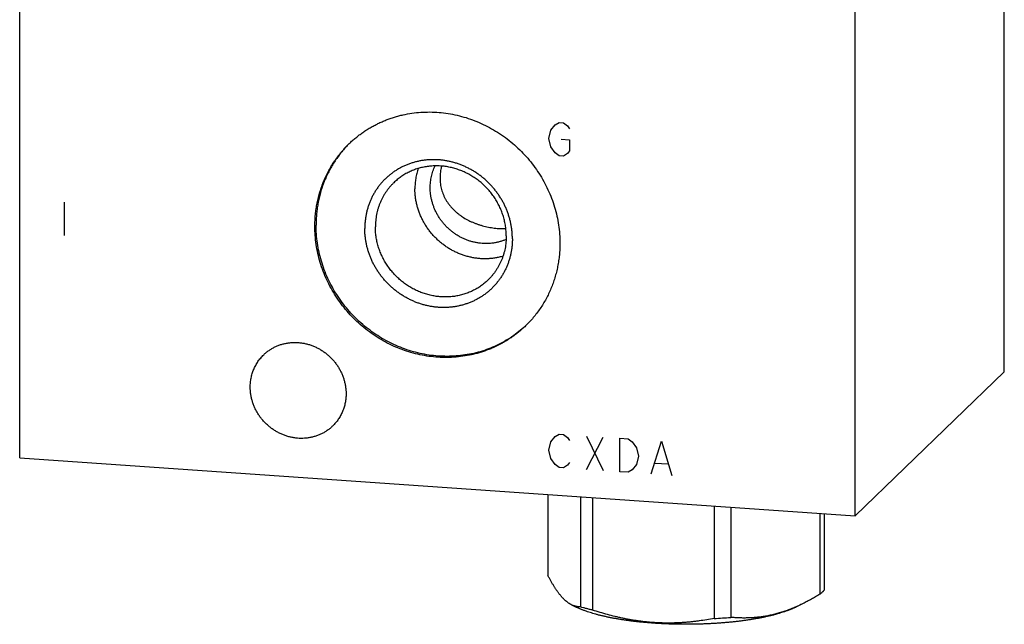
# Model space of a CAD drawing. Units: inches. Extents: x 0.3 to 21.7, y 0.3 to 16.7.
# Drawn here: x 9.3 to 12.7, y 6.2 to 8.3 of the extents above; entities that cross this region are included whole.
import ezdxf

# ---------------------------------------------------------------- set-up
doc = ezdxf.new("R2010")
doc.units = ezdxf.units.IN
doc.header["$LTSCALE"] = 1.21
doc.header["$MEASUREMENT"] = 0
doc.layers.get('0').update_dxf_attribs({"linetype": 'CONTINUOUS'})

msp = doc.modelspace()

# ---------------------------------------------------------------- linework, layer by layer
at = {"color": 7, "linetype": 'CONTINUOUS'}
for p, q in [((12.7077, 7.087), (12.7077, 10.5885)), ((9.2923, 6.788), (9.2923, 10.2894)), ((12.1901, 6.587), (12.1901, 10.0885)), ((12.1901, 6.587), (12.7077, 7.087)), ((9.2923, 6.788), (12.1901, 6.587)), ((11.1246, 6.6609), (11.1246, 6.38)), ((11.2376, 6.6531), (11.2376, 6.2708)), ((11.2795, 6.6501), (11.2795, 6.26)), ((11.7014, 6.6209), (11.7014, 6.2307)), ((11.7586, 6.6169), (11.7586, 6.2347)), ((12.0675, 6.5955), (12.0675, 6.3147)), ((12.0828, 6.5944), (12.0828, 6.3295)), ((11.2065, 6.2783), (11.2228, 6.2702)), ((12.0098, 6.2826), (11.9846, 6.2702))]:
    msp.add_line(p, q, dxfattribs=at)
at = {"color": 4, "linetype": 'CONTINUOUS'}
for p, q in [((11.1276, 7.8971), (11.1348, 7.9255)), ((11.1348, 7.9255), (11.1493, 7.9439)), ((11.1493, 7.9439), (11.1638, 7.9525)), ((11.1638, 7.9525), (11.1783, 7.9515)), ((11.1783, 7.9515), (11.1928, 7.9408)), ((11.1928, 7.9408), (11.2, 7.9307)), ((11.1348, 7.8676), (11.1276, 7.8971)), ((11.171, 7.8941), (11.2, 7.892)), ((11.2, 7.892), (11.2, 7.8534)), ((11.1493, 7.8473), (11.1348, 7.8676)), ((11.1638, 7.8366), (11.1493, 7.8473)), ((11.1783, 7.8356), (11.1638, 7.8366)), ((11.1928, 7.8443), (11.1783, 7.8356)), ((11.2, 7.8534), (11.1928, 7.8443)), ((9.4468, 7.6756), (9.4468, 7.5596)), ((11.1493, 6.862), (11.1638, 6.8707)), ((11.1638, 6.8707), (11.1783, 6.8697)), ((11.1783, 6.8697), (11.1928, 6.859)), ((11.1276, 6.8152), (11.1348, 6.8437)), ((11.1348, 6.8437), (11.1493, 6.862)), ((11.1928, 6.859), (11.2, 6.8488)), ((11.258, 6.8641), (11.3159, 6.7442)), ((11.258, 6.7482), (11.3159, 6.8601)), ((11.3739, 6.8561), (11.4028, 6.8541)), ((11.3739, 6.7402), (11.3739, 6.8561)), ((11.4028, 6.8541), (11.4173, 6.8434)), ((11.4173, 6.8434), (11.4318, 6.8231)), ((11.4825, 6.7327), (11.5188, 6.8461)), ((11.5188, 6.8461), (11.555, 6.7276)), ((11.1348, 6.7858), (11.1276, 6.8152)), ((11.4318, 6.8231), (11.4391, 6.7936)), ((11.1493, 6.7654), (11.1348, 6.7858)), ((11.1638, 6.7548), (11.1493, 6.7654)), ((11.2, 6.7716), (11.1928, 6.7624)), ((11.4318, 6.7652), (11.4173, 6.7468)), ((11.4391, 6.7936), (11.4318, 6.7652)), ((11.497, 6.7703), (11.5405, 6.7673)), ((11.1783, 6.7538), (11.1638, 6.7548)), ((11.1928, 6.7624), (11.1783, 6.7538)), ((11.4028, 6.7382), (11.3739, 6.7402)), ((11.4173, 6.7468), (11.4028, 6.7382))]:
    msp.add_line(p, q, dxfattribs=at)
at = {"color": 7, "linetype": 'CONTINUOUS'}
msp.add_arc((11.6115, 7.9419), 1.7135, 273.0083, 274.926, dxfattribs=at)
for points, knots in [([(10.4355, 7.8791), (10.4391, 7.8826), (10.4466, 7.8895), (10.4582, 7.8994), (10.4701, 7.9089), (10.4824, 7.9178), (10.4951, 7.9263), (10.5081, 7.9343), (10.5215, 7.9418), (10.5351, 7.9487), (10.5491, 7.9551), (10.5633, 7.961), (10.5777, 7.9664), (10.5924, 7.9711), (10.6072, 7.9753), (10.6273, 7.9802), (10.6529, 7.9849), (10.6839, 7.9881), (10.7153, 7.989), (10.7469, 7.9876), (10.7784, 7.9838), (10.8097, 7.9777), (10.8406, 7.9693), (10.871, 7.9587), (10.9006, 7.9459), (10.9294, 7.9311), (10.9571, 7.9141), (10.9837, 7.8953), (11.0089, 7.8746), (11.0327, 7.8522), (11.0548, 7.8282), (11.0752, 7.8028), (11.0938, 7.776), (11.1105, 7.7481), (11.1251, 7.7192), (11.1376, 7.6893), (11.148, 7.6588), (11.1561, 7.6278), (11.1619, 7.5964), (11.1654, 7.5648), (11.1662, 7.5437), (11.1662, 7.5331)], [0, 0, 0, 0, 0.014972, 0.029947, 0.044928, 0.059919, 0.074921, 0.089938, 0.104973, 0.120029, 0.135107, 0.150211, 0.165342, 0.180503, 0.195696, 0.210922, 0.241475, 0.272177, 0.303035, 0.334053, 0.365229, 0.396559, 0.428037, 0.459652, 0.49139, 0.523237, 0.555174, 0.58718, 0.619236, 0.651318, 0.683405, 0.715472, 0.747499, 0.779463, 0.811343, 0.843122, 0.874783, 0.906311, 0.937695, 0.968926, 1, 1, 1, 1]), ([(10.3162, 7.5921), (10.3162, 7.5989), (10.3165, 7.6124), (10.318, 7.6327), (10.3204, 7.6528), (10.3238, 7.6727), (10.3282, 7.6923), (10.3335, 7.7116), (10.3398, 7.7306), (10.347, 7.7492), (10.3551, 7.7674), (10.3641, 7.7851), (10.3739, 7.8023), (10.3846, 7.8189), (10.3961, 7.835), (10.4085, 7.8504), (10.4216, 7.8651), (10.4308, 7.8745), (10.4355, 7.8791)], [0, 0, 0, 0, 0.063778, 0.127345, 0.190702, 0.253856, 0.316813, 0.379582, 0.442173, 0.504599, 0.566874, 0.629012, 0.691032, 0.75295, 0.814785, 0.876559, 0.93829, 1, 1, 1, 1]), ([(10.4355, 7.879), (10.431, 7.8745), (10.422, 7.8652), (10.4094, 7.8505), (10.3975, 7.8352), (10.3863, 7.8193), (10.376, 7.8029), (10.3665, 7.7859), (10.3578, 7.7684), (10.35, 7.7505), (10.3431, 7.7322), (10.337, 7.7135), (10.3319, 7.6945), (10.3277, 7.6752), (10.3244, 7.6557), (10.322, 7.6359), (10.3206, 7.6161), (10.3203, 7.6027), (10.3203, 7.5961)], [0, 0, 0, 0, 0.061699, 0.123425, 0.185197, 0.247035, 0.308959, 0.370985, 0.433131, 0.495413, 0.557846, 0.620443, 0.683216, 0.746174, 0.809326, 0.872678, 0.936236, 1, 1, 1, 1]), ([(11.0013, 7.5489), (11.0013, 7.5531), (11.0011, 7.5615), (11.0002, 7.5741), (10.9986, 7.5866), (10.9965, 7.5992), (10.9937, 7.6116), (10.9904, 7.624), (10.9864, 7.6362), (10.9819, 7.6482), (10.9768, 7.6601), (10.9712, 7.6717), (10.965, 7.683), (10.9582, 7.6941), (10.951, 7.7049), (10.9433, 7.7153), (10.9351, 7.7254), (10.9264, 7.7351), (10.9173, 7.7444), (10.9078, 7.7533), (10.8979, 7.7617), (10.8876, 7.7697), (10.877, 7.7771), (10.866, 7.7841), (10.8548, 7.7905), (10.8433, 7.7964), (10.8316, 7.8017), (10.8197, 7.8065), (10.8076, 7.8107), (10.7953, 7.8143), (10.7829, 7.8173), (10.7704, 7.8197), (10.7579, 7.8215), (10.7453, 7.8227), (10.7328, 7.8232), (10.7202, 7.8232), (10.7078, 7.8225), (10.6954, 7.8212), (10.6831, 7.8193), (10.671, 7.8168), (10.6591, 7.8137), (10.6473, 7.81), (10.6359, 7.8057), (10.6246, 7.8008), (10.6137, 7.7954), (10.6031, 7.7894), (10.5928, 7.7829), (10.5829, 7.7758), (10.5734, 7.7683), (10.5643, 7.7602), (10.5556, 7.7517), (10.5474, 7.7428), (10.5396, 7.7334), (10.5324, 7.7236), (10.5257, 7.7135), (10.5195, 7.703), (10.5138, 7.6921), (10.5087, 7.681), (10.5042, 7.6696), (10.5003, 7.6579), (10.4969, 7.646), (10.4942, 7.634), (10.492, 7.6217), (10.4905, 7.6094), (10.4896, 7.5969), (10.4894, 7.5885), (10.4894, 7.5844)], [0, 0, 0, 0, 0.015637, 0.031328, 0.04707, 0.062864, 0.078706, 0.094595, 0.110529, 0.126504, 0.142517, 0.158564, 0.174642, 0.190745, 0.20687, 0.223011, 0.239164, 0.255324, 0.271485, 0.287644, 0.303794, 0.31993, 0.336049, 0.352145, 0.368214, 0.384252, 0.400254, 0.416217, 0.432138, 0.448014, 0.463842, 0.479621, 0.495348, 0.511023, 0.526645, 0.542214, 0.55773, 0.573194, 0.588608, 0.603974, 0.619293, 0.63457, 0.649807, 0.665007, 0.680176, 0.695317, 0.710436, 0.725537, 0.740625, 0.755706, 0.770785, 0.785868, 0.800959, 0.816065, 0.831189, 0.846338, 0.861516, 0.876727, 0.891975, 0.907264, 0.922597, 0.937976, 0.953405, 0.968884, 0.984416, 1, 1, 1, 1]), ([(10.9801, 7.5584), (10.9801, 7.564), (10.9797, 7.5753), (10.9778, 7.5921), (10.9747, 7.6089), (10.9704, 7.6255), (10.9648, 7.6418), (10.9581, 7.6577), (10.9503, 7.6732), (10.9414, 7.6881), (10.9315, 7.7024), (10.9206, 7.716), (10.9088, 7.7288), (10.8961, 7.7407), (10.8826, 7.7518), (10.8684, 7.7619), (10.8536, 7.7709), (10.8382, 7.7788), (10.8224, 7.7857), (10.8062, 7.7913), (10.7897, 7.7958), (10.7729, 7.7991), (10.7561, 7.8011), (10.7393, 7.8018), (10.7225, 7.8014), (10.7059, 7.7996), (10.6896, 7.7967), (10.6736, 7.7925), (10.658, 7.7871), (10.643, 7.7805), (10.6286, 7.7728), (10.6148, 7.764), (10.6018, 7.7541), (10.5937, 7.7469), (10.5898, 7.7431)], [0, 0, 0, 0, 0.031075, 0.062308, 0.093693, 0.125222, 0.156884, 0.188664, 0.220546, 0.252511, 0.284539, 0.316608, 0.348696, 0.38078, 0.412837, 0.444845, 0.476782, 0.50863, 0.54037, 0.571986, 0.603465, 0.634797, 0.665975, 0.696993, 0.727853, 0.758556, 0.78911, 0.819525, 0.849812, 0.87999, 0.910076, 0.940091, 0.970058, 1, 1, 1, 1]), ([(10.6746, 7.7925), (10.6728, 7.7869), (10.6694, 7.7756), (10.6659, 7.7581), (10.6637, 7.7403), (10.6633, 7.7283), (10.6633, 7.7223)], [0, 0, 0, 0, 0.248071, 0.497376, 0.747999, 1, 1, 1, 1]), ([(10.7162, 7.726), (10.7162, 7.7293), (10.7164, 7.7359), (10.7172, 7.7457), (10.7186, 7.7554), (10.7205, 7.765), (10.7229, 7.7745), (10.7258, 7.7837), (10.7293, 7.7928), (10.7319, 7.7987), (10.7333, 7.8016)], [0, 0, 0, 0, 0.12656, 0.252648, 0.378262, 0.503424, 0.62815, 0.752467, 0.876405, 1, 1, 1, 1]), ([(10.756, 7.8008), (10.755, 7.7973), (10.7534, 7.7904), (10.7516, 7.78), (10.7505, 7.7694), (10.7503, 7.7624), (10.7503, 7.7589)], [0, 0, 0, 0, 0.251995, 0.502765, 0.752147, 1, 1, 1, 1]), ([(10.7503, 7.7589), (10.7503, 7.7556), (10.7505, 7.7488), (10.7515, 7.7389), (10.7532, 7.729), (10.7555, 7.7194), (10.7584, 7.71), (10.762, 7.7008), (10.7661, 7.692), (10.7707, 7.6835), (10.7759, 7.6752), (10.7815, 7.6674), (10.7876, 7.6598), (10.7942, 7.6527), (10.8011, 7.6458), (10.8084, 7.6394), (10.816, 7.6333), (10.8267, 7.6255), (10.8408, 7.6168), (10.8558, 7.6092), (10.8683, 7.6039), (10.8779, 7.6002), (10.8877, 7.5969), (10.8977, 7.5939), (10.9078, 7.5913), (10.9181, 7.5891), (10.9284, 7.5873), (10.9386, 7.5858), (10.9488, 7.5848), (10.9589, 7.5842), (10.9688, 7.584), (10.9753, 7.5842), (10.9785, 7.5843)], [0, 0, 0, 0, 0.031551, 0.062895, 0.094035, 0.124978, 0.15574, 0.186341, 0.216807, 0.247168, 0.277457, 0.307708, 0.337956, 0.368236, 0.398584, 0.429034, 0.459618, 0.490368, 0.552456, 0.615495, 0.647406, 0.679572, 0.711972, 0.744565, 0.777291, 0.810059, 0.842753, 0.875233, 0.907345, 0.938932, 0.969853, 1, 1, 1, 1]), ([(10.5898, 7.7431), (10.5873, 7.7407), (10.5824, 7.7357), (10.5754, 7.7278), (10.5688, 7.7196), (10.5626, 7.711), (10.5569, 7.7021), (10.5517, 7.6929), (10.5469, 7.6835), (10.5425, 7.6738), (10.5387, 7.6638), (10.5354, 7.6537), (10.5325, 7.6434), (10.5294, 7.6294), (10.5268, 7.6115), (10.5261, 7.5971), (10.5261, 7.5898)], [0, 0, 0, 0, 0.061715, 0.123451, 0.185229, 0.247069, 0.308992, 0.371015, 0.433159, 0.495438, 0.557868, 0.620465, 0.683238, 0.7462, 0.872682, 1, 1, 1, 1]), ([(10.9686, 7.4881), (10.9644, 7.4869), (10.9557, 7.4846), (10.9425, 7.482), (10.9292, 7.4801), (10.9157, 7.4791), (10.902, 7.479), (10.8884, 7.4796), (10.8748, 7.4811), (10.8612, 7.4834), (10.8477, 7.4865), (10.8344, 7.4903), (10.8213, 7.495), (10.8084, 7.5004), (10.7958, 7.5066), (10.7836, 7.5135), (10.7717, 7.5211), (10.7603, 7.5293), (10.7494, 7.5382), (10.7389, 7.5478), (10.729, 7.5578), (10.7197, 7.5685), (10.711, 7.5796), (10.7029, 7.5911), (10.6956, 7.6031), (10.6889, 7.6155), (10.6829, 7.6282), (10.6777, 7.6412), (10.6733, 7.6544), (10.6697, 7.6678), (10.6668, 7.6813), (10.6648, 7.695), (10.6635, 7.7087), (10.6633, 7.7178), (10.6633, 7.7223)], [0, 0, 0, 0, 0.030147, 0.060406, 0.090782, 0.121282, 0.151908, 0.182662, 0.213544, 0.24455, 0.275679, 0.306923, 0.338275, 0.369727, 0.401268, 0.432888, 0.464573, 0.496311, 0.528088, 0.559889, 0.5917, 0.623506, 0.655291, 0.687042, 0.718744, 0.750384, 0.781949, 0.813428, 0.84481, 0.876086, 0.907249, 0.938291, 0.969209, 1, 1, 1, 1]), ([(10.9797, 7.5465), (10.9763, 7.5449), (10.9693, 7.5421), (10.9585, 7.5386), (10.9475, 7.5358), (10.9363, 7.5338), (10.9249, 7.5324), (10.9135, 7.5318), (10.9019, 7.532), (10.8903, 7.5329), (10.8788, 7.5345), (10.8673, 7.5368), (10.856, 7.5399), (10.8448, 7.5437), (10.8339, 7.5481), (10.8232, 7.5533), (10.8128, 7.559), (10.8027, 7.5655), (10.7931, 7.5725), (10.7838, 7.5801), (10.775, 7.5882), (10.7668, 7.5969), (10.759, 7.606), (10.7518, 7.6155), (10.7452, 7.6255), (10.7393, 7.6358), (10.7339, 7.6465), (10.7293, 7.6574), (10.7253, 7.6685), (10.722, 7.6798), (10.7194, 7.6913), (10.7176, 7.7028), (10.7165, 7.7144), (10.7162, 7.7222), (10.7162, 7.726)], [0, 0, 0, 0, 0.030027, 0.060152, 0.090389, 0.120744, 0.151228, 0.181843, 0.212594, 0.243482, 0.274504, 0.305657, 0.336936, 0.368333, 0.399838, 0.431441, 0.463128, 0.494887, 0.526701, 0.558556, 0.590434, 0.622319, 0.654195, 0.686045, 0.717852, 0.749601, 0.781276, 0.812865, 0.844355, 0.875735, 0.906996, 0.93813, 0.969133, 1, 1, 1, 1]), ([(11.0469, 7.2461), (11.0432, 7.2426), (11.0358, 7.2357), (11.0242, 7.2258), (11.0123, 7.2163), (10.9999, 7.2074), (10.9872, 7.1989), (10.9742, 7.1909), (10.9609, 7.1834), (10.9472, 7.1765), (10.9333, 7.1701), (10.9191, 7.1642), (10.9047, 7.1589), (10.89, 7.1541), (10.8751, 7.1499), (10.855, 7.145), (10.8295, 7.1404), (10.7984, 7.1371), (10.767, 7.1362), (10.7355, 7.1376), (10.704, 7.1414), (10.6727, 7.1475), (10.6418, 7.1559), (10.6114, 7.1665), (10.5818, 7.1793), (10.553, 7.1942), (10.5252, 7.2111), (10.4987, 7.2299), (10.4734, 7.2506), (10.4497, 7.273), (10.4275, 7.297), (10.4071, 7.3224), (10.3885, 7.3492), (10.3719, 7.3771), (10.3572, 7.4061), (10.3447, 7.4359), (10.3344, 7.4664), (10.3263, 7.4974), (10.3205, 7.5288), (10.317, 7.5604), (10.3162, 7.5815), (10.3162, 7.5921)], [0, 0, 0, 0, 0.014972, 0.029947, 0.044928, 0.059919, 0.074921, 0.089938, 0.104973, 0.120029, 0.135107, 0.150211, 0.165342, 0.180503, 0.195696, 0.210922, 0.241475, 0.272177, 0.303035, 0.334053, 0.365229, 0.396559, 0.428037, 0.459652, 0.49139, 0.523237, 0.555174, 0.58718, 0.619236, 0.651318, 0.683405, 0.715472, 0.747499, 0.779463, 0.811343, 0.843122, 0.874783, 0.906311, 0.937695, 0.968926, 1, 1, 1, 1]), ([(11.0468, 7.2462), (11.0395, 7.2393), (11.0242, 7.226), (10.9998, 7.2081), (10.9739, 7.192), (10.9469, 7.178), (10.9187, 7.1661), (10.8896, 7.1564), (10.8598, 7.149), (10.8293, 7.1438), (10.7983, 7.1409), (10.7671, 7.1403), (10.7357, 7.142), (10.7044, 7.146), (10.6733, 7.1523), (10.6427, 7.1609), (10.6125, 7.1717), (10.5831, 7.1846), (10.5546, 7.1996), (10.5271, 7.2166), (10.5008, 7.2355), (10.4759, 7.2561), (10.4523, 7.2785), (10.4304, 7.3024), (10.4102, 7.3278), (10.3918, 7.3545), (10.3754, 7.3823), (10.3609, 7.4111), (10.3485, 7.4408), (10.3383, 7.4711), (10.3303, 7.502), (10.3246, 7.5332), (10.3211, 7.5646), (10.3203, 7.5856), (10.3203, 7.5961)], [0, 0, 0, 0, 0.029938, 0.059904, 0.089922, 0.120015, 0.150201, 0.1805, 0.210927, 0.241495, 0.272212, 0.303085, 0.334116, 0.365305, 0.396646, 0.428133, 0.459755, 0.491498, 0.523347, 0.555283, 0.587288, 0.61934, 0.651417, 0.683496, 0.715555, 0.747572, 0.779526, 0.811397, 0.843165, 0.874816, 0.906334, 0.937709, 0.968933, 1, 1, 1, 1]), ([(11.0013, 7.5489), (11.0013, 7.5447), (11.0011, 7.5363), (11.0002, 7.5239), (10.9986, 7.5115), (10.9965, 7.4993), (10.9937, 7.4872), (10.9904, 7.4753), (10.9864, 7.4636), (10.9819, 7.4522), (10.9768, 7.4411), (10.9712, 7.4302), (10.965, 7.4197), (10.9582, 7.4096), (10.951, 7.3998), (10.9433, 7.3904), (10.9351, 7.3815), (10.9264, 7.373), (10.9173, 7.3649), (10.9078, 7.3574), (10.8979, 7.3503), (10.8876, 7.3438), (10.877, 7.3378), (10.866, 7.3324), (10.8548, 7.3275), (10.8433, 7.3232), (10.8316, 7.3195), (10.8196, 7.3164), (10.8075, 7.3139), (10.7953, 7.312), (10.7829, 7.3107), (10.7704, 7.31), (10.7579, 7.31), (10.7453, 7.3105), (10.7327, 7.3117), (10.7202, 7.3135), (10.7077, 7.3159), (10.6953, 7.3189), (10.6831, 7.3225), (10.671, 7.3267), (10.659, 7.3315), (10.6473, 7.3368), (10.6358, 7.3427), (10.6246, 7.3491), (10.6137, 7.3561), (10.603, 7.3636), (10.5928, 7.3715), (10.5829, 7.3799), (10.5734, 7.3888), (10.5643, 7.3981), (10.5556, 7.4078), (10.5474, 7.4179), (10.5396, 7.4283), (10.5324, 7.4391), (10.5257, 7.4502), (10.5195, 7.4615), (10.5138, 7.4732), (10.5087, 7.485), (10.5042, 7.497), (10.5003, 7.5093), (10.4969, 7.5216), (10.4942, 7.534), (10.492, 7.5466), (10.4905, 7.5592), (10.4896, 7.5718), (10.4894, 7.5802), (10.4894, 7.5844)], [0, 0, 0, 0, 0.015584, 0.031116, 0.046595, 0.062024, 0.077403, 0.092736, 0.108025, 0.123273, 0.138484, 0.153662, 0.168811, 0.183935, 0.199041, 0.214132, 0.229215, 0.244294, 0.259375, 0.274463, 0.289564, 0.304683, 0.319824, 0.334993, 0.350193, 0.36543, 0.380707, 0.396026, 0.411392, 0.426806, 0.44227, 0.457786, 0.473355, 0.488977, 0.504652, 0.520379, 0.536158, 0.551986, 0.567862, 0.583783, 0.599746, 0.615748, 0.631786, 0.647855, 0.663951, 0.68007, 0.696206, 0.712356, 0.728515, 0.744676, 0.760836, 0.776989, 0.79313, 0.809255, 0.825358, 0.841436, 0.857483, 0.873496, 0.889471, 0.905405, 0.921294, 0.937136, 0.95293, 0.968672, 0.984363, 1, 1, 1, 1]), ([(10.9164, 7.4051), (10.9125, 7.4013), (10.9044, 7.3941), (10.8914, 7.3842), (10.8776, 7.3754), (10.8632, 7.3677), (10.8482, 7.3612), (10.8326, 7.3558), (10.8166, 7.3516), (10.8003, 7.3486), (10.7837, 7.3469), (10.7669, 7.3464), (10.7501, 7.3471), (10.7332, 7.3492), (10.7165, 7.3524), (10.7, 7.3569), (10.6838, 7.3625), (10.6679, 7.3694), (10.6526, 7.3773), (10.6377, 7.3864), (10.6236, 7.3964), (10.6101, 7.4075), (10.5974, 7.4194), (10.5856, 7.4322), (10.5747, 7.4458), (10.5647, 7.4601), (10.5558, 7.475), (10.548, 7.4905), (10.5413, 7.5064), (10.5358, 7.5227), (10.5315, 7.5393), (10.5284, 7.5561), (10.5265, 7.5729), (10.5261, 7.5842), (10.5261, 7.5898)], [0, 0, 0, 0, 0.029942, 0.059909, 0.089924, 0.12001, 0.150188, 0.180475, 0.21089, 0.241444, 0.272147, 0.303007, 0.334025, 0.365203, 0.396535, 0.428014, 0.45963, 0.49137, 0.523218, 0.555155, 0.587163, 0.61922, 0.651304, 0.683392, 0.715461, 0.747489, 0.779454, 0.811336, 0.843116, 0.874778, 0.906307, 0.937692, 0.968925, 1, 1, 1, 1]), ([(10.9801, 7.5584), (10.9801, 7.5511), (10.9794, 7.5367), (10.9768, 7.5188), (10.9737, 7.5048), (10.9708, 7.4945), (10.9675, 7.4844), (10.9636, 7.4744), (10.9593, 7.4647), (10.9545, 7.4553), (10.9492, 7.4461), (10.9435, 7.4372), (10.9374, 7.4286), (10.9308, 7.4204), (10.9238, 7.4125), (10.9189, 7.4075), (10.9164, 7.4051)], [0, 0, 0, 0, 0.127318, 0.2538, 0.316762, 0.379535, 0.442132, 0.504562, 0.566841, 0.628985, 0.691008, 0.752931, 0.814771, 0.876549, 0.938285, 1, 1, 1, 1]), ([(11.1662, 7.5331), (11.1662, 7.5263), (11.1659, 7.5128), (11.1644, 7.4925), (11.162, 7.4724), (11.1585, 7.4526), (11.1542, 7.4329), (11.1488, 7.4136), (11.1426, 7.3946), (11.1354, 7.376), (11.1273, 7.3578), (11.1183, 7.3401), (11.1084, 7.3229), (11.0977, 7.3063), (11.0862, 7.2902), (11.0739, 7.2748), (11.0608, 7.2601), (11.0516, 7.2507), (11.0469, 7.2461)], [0, 0, 0, 0, 0.063778, 0.127345, 0.190702, 0.253856, 0.316813, 0.379582, 0.442173, 0.504599, 0.566874, 0.629012, 0.691032, 0.75295, 0.814785, 0.876559, 0.93829, 1, 1, 1, 1]), ([(10.1387, 7.1461), (10.1416, 7.1488), (10.146, 7.1528), (10.1523, 7.1577), (10.1587, 7.1624), (10.1671, 7.1677), (10.1759, 7.1724), (10.1831, 7.1758), (10.1905, 7.1789), (10.2, 7.1822), (10.2117, 7.1852), (10.2237, 7.1874), (10.2358, 7.1887), (10.2481, 7.189), (10.2604, 7.1885), (10.2728, 7.187), (10.285, 7.1846), (10.2971, 7.1813), (10.3089, 7.1772), (10.3205, 7.1722), (10.3318, 7.1664), (10.3426, 7.1598), (10.353, 7.1524), (10.3629, 7.1443), (10.3722, 7.1356), (10.3808, 7.1262), (10.3888, 7.1162), (10.3961, 7.1058), (10.4026, 7.0949), (10.4083, 7.0835), (10.4132, 7.0719), (10.4172, 7.06), (10.4204, 7.0478), (10.4223, 7.0376), (10.4234, 7.0293), (10.4241, 7.0211), (10.4244, 7.0149), (10.4244, 7.0108)], [0, 0, 0, 0, 0.029942, 0.044924, 0.059914, 0.089929, 0.120014, 0.135093, 0.150197, 0.180484, 0.210898, 0.241451, 0.272154, 0.303013, 0.334032, 0.365208, 0.39654, 0.428018, 0.459634, 0.491373, 0.523221, 0.555158, 0.587165, 0.619222, 0.651305, 0.683392, 0.715461, 0.747488, 0.779452, 0.811334, 0.843113, 0.874775, 0.906303, 0.937688, 0.953326, 0.968925, 1, 1, 1, 1]), ([(10.0921, 7.0339), (10.0921, 7.0392), (10.0926, 7.0497), (10.0945, 7.0628), (10.0968, 7.073), (10.0989, 7.0806), (10.1013, 7.088), (10.1041, 7.0953), (10.1073, 7.1024), (10.1108, 7.1093), (10.1147, 7.116), (10.1188, 7.1225), (10.1233, 7.1288), (10.1282, 7.1348), (10.1333, 7.1406), (10.1369, 7.1443), (10.1387, 7.1461)], [0, 0, 0, 0, 0.127318, 0.2538, 0.316762, 0.379536, 0.442131, 0.504562, 0.566841, 0.628985, 0.691008, 0.752931, 0.814771, 0.876549, 0.938285, 1, 1, 1, 1]), ([(10.3777, 6.8986), (10.3749, 6.8959), (10.3704, 6.8919), (10.3642, 6.887), (10.3578, 6.8823), (10.3494, 6.8769), (10.3406, 6.8722), (10.3333, 6.8689), (10.3259, 6.8658), (10.3164, 6.8625), (10.3047, 6.8595), (10.2927, 6.8573), (10.2806, 6.856), (10.2683, 6.8557), (10.256, 6.8562), (10.2437, 6.8577), (10.2314, 6.8601), (10.2194, 6.8633), (10.2075, 6.8675), (10.1959, 6.8725), (10.1846, 6.8783), (10.1738, 6.8849), (10.1634, 6.8923), (10.1536, 6.9004), (10.1443, 6.9091), (10.1356, 6.9185), (10.1276, 6.9284), (10.1204, 6.9389), (10.1138, 6.9498), (10.1081, 6.9611), (10.1032, 6.9728), (10.0992, 6.9847), (10.096, 6.9969), (10.0941, 7.0071), (10.0931, 7.0153), (10.0923, 7.0236), (10.0921, 7.0297), (10.0921, 7.0339)], [0, 0, 0, 0, 0.029942, 0.044924, 0.059914, 0.089929, 0.120014, 0.135093, 0.150197, 0.180484, 0.210898, 0.241451, 0.272154, 0.303013, 0.334032, 0.365208, 0.39654, 0.428018, 0.459634, 0.491373, 0.523221, 0.555158, 0.587165, 0.619222, 0.651305, 0.683392, 0.715461, 0.747488, 0.779452, 0.811334, 0.843113, 0.874775, 0.906303, 0.937688, 0.953326, 0.968925, 1, 1, 1, 1]), ([(10.4244, 7.0108), (10.4244, 7.0055), (10.4239, 6.995), (10.4219, 6.9819), (10.4197, 6.9716), (10.4176, 6.9641), (10.4151, 6.9567), (10.4123, 6.9494), (10.4092, 6.9423), (10.4056, 6.9354), (10.4018, 6.9286), (10.3976, 6.9221), (10.3931, 6.9159), (10.3883, 6.9098), (10.3832, 6.9041), (10.3796, 6.9004), (10.3777, 6.8986)], [0, 0, 0, 0, 0.127318, 0.2538, 0.316762, 0.379536, 0.442131, 0.504562, 0.566841, 0.628985, 0.691008, 0.752931, 0.814771, 0.876549, 0.938285, 1, 1, 1, 1]), ([(11.2065, 6.2783), (11.2057, 6.2787), (11.2039, 6.2796), (11.2005, 6.2815), (11.1961, 6.2843), (11.191, 6.2881), (11.1867, 6.2916), (11.1833, 6.2946), (11.1807, 6.2971), (11.1781, 6.2997), (11.1755, 6.3024), (11.173, 6.3052), (11.1704, 6.3082), (11.1678, 6.3112), (11.1652, 6.3144), (11.1627, 6.3177), (11.1601, 6.3212), (11.1575, 6.3247), (11.155, 6.3284), (11.1524, 6.3322), (11.1498, 6.336), (11.1473, 6.34), (11.1447, 6.3441), (11.1422, 6.3483), (11.1397, 6.3526), (11.1371, 6.3569), (11.1337, 6.3629), (11.1295, 6.3706), (11.1262, 6.3769), (11.1246, 6.38)], [0, 0, 0, 0, 0.021773, 0.043999, 0.089931, 0.13804, 0.188528, 0.214721, 0.241566, 0.269079, 0.29727, 0.326147, 0.355717, 0.385981, 0.416941, 0.448594, 0.480936, 0.513961, 0.547661, 0.582026, 0.617044, 0.652704, 0.688991, 0.725891, 0.763388, 0.801467, 0.840111, 0.919027, 1, 1, 1, 1]), ([(12.076, 6.322), (12.0754, 6.3214), (12.0741, 6.3201), (12.072, 6.3183), (12.0698, 6.3165), (12.0683, 6.3153), (12.0675, 6.3147)], [0, 0, 0, 0, 0.23995, 0.486513, 0.739824, 1, 1, 1, 1]), ([(12.0828, 6.3295), (12.0823, 6.3288), (12.0813, 6.3276), (12.0797, 6.3257), (12.0779, 6.3238), (12.0767, 6.3226), (12.076, 6.322)], [0, 0, 0, 0, 0.239938, 0.486429, 0.739711, 1, 1, 1, 1]), ([(12.0675, 6.3147), (12.0628, 6.3117), (12.0532, 6.306), (12.0388, 6.2978), (12.0243, 6.29), (12.0146, 6.285), (12.0097, 6.2826)], [0, 0, 0, 0, 0.25294, 0.50399, 0.753043, 1, 1, 1, 1]), ([(11.2376, 6.2708), (11.2363, 6.2708), (11.2338, 6.2709), (11.2299, 6.2713), (11.226, 6.2718), (11.2221, 6.2726), (11.2182, 6.2736), (11.2143, 6.2749), (11.2104, 6.2764), (11.2078, 6.2776), (11.2065, 6.2783)], [0, 0, 0, 0, 0.119256, 0.239288, 0.360486, 0.48328, 0.608132, 0.735532, 0.865985, 1, 1, 1, 1]), ([(11.9846, 6.2702), (11.9834, 6.2696), (11.9811, 6.2685), (11.9776, 6.2669), (11.9739, 6.2652), (11.9701, 6.2636), (11.9662, 6.262), (11.9623, 6.2604), (11.9582, 6.2588), (11.9525, 6.2568), (11.9452, 6.2542), (11.9362, 6.2512), (11.9267, 6.2484), (11.9169, 6.2456), (11.9067, 6.2428), (11.8961, 6.2402), (11.8852, 6.2377), (11.874, 6.2353), (11.8625, 6.2329), (11.8507, 6.2307), (11.8386, 6.2286), (11.8262, 6.2266), (11.8136, 6.2247), (11.8007, 6.2229), (11.7876, 6.2212), (11.7743, 6.2197), (11.7608, 6.2182), (11.7471, 6.2169), (11.7332, 6.2157), (11.7192, 6.2146), (11.7051, 6.2137), (11.6908, 6.2128), (11.6764, 6.2121), (11.662, 6.2116), (11.6475, 6.2111), (11.6329, 6.2108), (11.6183, 6.2106), (11.6037, 6.2105), (11.5891, 6.2106), (11.5745, 6.2108), (11.5599, 6.2111), (11.5454, 6.2116), (11.531, 6.2121), (11.5166, 6.2128), (11.5023, 6.2137), (11.4882, 6.2146), (11.4742, 6.2157), (11.4603, 6.2169), (11.4466, 6.2182), (11.4331, 6.2197), (11.4198, 6.2212), (11.4067, 6.2229), (11.3938, 6.2247), (11.3812, 6.2266), (11.3688, 6.2286), (11.3567, 6.2307), (11.3449, 6.2329), (11.3334, 6.2353), (11.3222, 6.2377), (11.3113, 6.2402), (11.3007, 6.2428), (11.2905, 6.2456), (11.2807, 6.2484), (11.2713, 6.2512), (11.2622, 6.2542), (11.2549, 6.2568), (11.2492, 6.2588), (11.2451, 6.2604), (11.2412, 6.262), (11.2373, 6.2636), (11.2335, 6.2652), (11.2298, 6.2669), (11.2263, 6.2685), (11.224, 6.2696), (11.2228, 6.2702)], [0, 0, 0, 0, 0.004935, 0.009988, 0.015159, 0.020448, 0.025855, 0.031378, 0.037017, 0.042772, 0.054623, 0.066923, 0.079665, 0.092837, 0.106429, 0.120428, 0.134823, 0.1496, 0.164745, 0.180243, 0.196078, 0.212236, 0.228699, 0.245451, 0.262474, 0.279752, 0.297265, 0.314995, 0.332923, 0.351031, 0.3693, 0.387708, 0.406238, 0.424869, 0.443581, 0.462353, 0.481166, 0.5, 0.518833, 0.537647, 0.556419, 0.575131, 0.593762, 0.612292, 0.6307, 0.648969, 0.667077, 0.685005, 0.702735, 0.720248, 0.737526, 0.754549, 0.771301, 0.787764, 0.803922, 0.819757, 0.835255, 0.8504, 0.865177, 0.879572, 0.893571, 0.907163, 0.920335, 0.933077, 0.945377, 0.957228, 0.962983, 0.968622, 0.974145, 0.979552, 0.984841, 0.990012, 0.995065, 1, 1, 1, 1]), ([(11.2795, 6.26), (11.2759, 6.2608), (11.2686, 6.2625), (11.258, 6.2652), (11.2477, 6.268), (11.2409, 6.2699), (11.2376, 6.2708)], [0, 0, 0, 0, 0.259846, 0.513247, 0.760021, 1, 1, 1, 1]), ([(11.7014, 6.2307), (11.6928, 6.2291), (11.6755, 6.2261), (11.6538, 6.2229), (11.6363, 6.2206), (11.6232, 6.2192), (11.61, 6.2179), (11.5968, 6.2169), (11.5836, 6.216), (11.5704, 6.2154), (11.5571, 6.215), (11.5438, 6.2149), (11.5305, 6.2149), (11.5171, 6.2153), (11.5038, 6.2158), (11.4905, 6.2166), (11.4771, 6.2177), (11.4638, 6.219), (11.4504, 6.2205), (11.4371, 6.2223), (11.4238, 6.2243), (11.4106, 6.2265), (11.3973, 6.2289), (11.3841, 6.2316), (11.3709, 6.2345), (11.3533, 6.2386), (11.3314, 6.2443), (11.3054, 6.2518), (11.2881, 6.2572), (11.2795, 6.26)], [0, 0, 0, 0, 0.061493, 0.123089, 0.15393, 0.184802, 0.215705, 0.246641, 0.27761, 0.308616, 0.339657, 0.370736, 0.401853, 0.433008, 0.464203, 0.495437, 0.52671, 0.558023, 0.589374, 0.620763, 0.652189, 0.683652, 0.71515, 0.746682, 0.778248, 0.809844, 0.873124, 0.936513, 1, 1, 1, 1]), ([(12.0097, 6.2826), (12.0046, 6.2801), (11.9942, 6.2751), (11.9785, 6.2682), (11.9627, 6.2618), (11.9495, 6.257), (11.939, 6.2535), (11.931, 6.251), (11.9231, 6.2487), (11.9152, 6.2465), (11.9073, 6.2445), (11.8994, 6.2426), (11.8914, 6.2409), (11.8835, 6.2394), (11.8756, 6.238), (11.8677, 6.2368), (11.8598, 6.2358), (11.852, 6.2348), (11.8441, 6.2341), (11.8363, 6.2335), (11.8284, 6.233), (11.8206, 6.2327), (11.8128, 6.2325), (11.8024, 6.2324), (11.7895, 6.2327), (11.774, 6.2334), (11.7638, 6.2342), (11.7586, 6.2347)], [0, 0, 0, 0, 0.066847, 0.133034, 0.19855, 0.26339, 0.295559, 0.327563, 0.359404, 0.391085, 0.422611, 0.453986, 0.485215, 0.516303, 0.547257, 0.578082, 0.608787, 0.639377, 0.66986, 0.700242, 0.730531, 0.760734, 0.790857, 0.820906, 0.88081, 0.940494, 1, 1, 1, 1])]:
    msp.add_open_spline(points, degree=3, knots=knots, dxfattribs=at)

doc.saveas('drawing.dxf')
